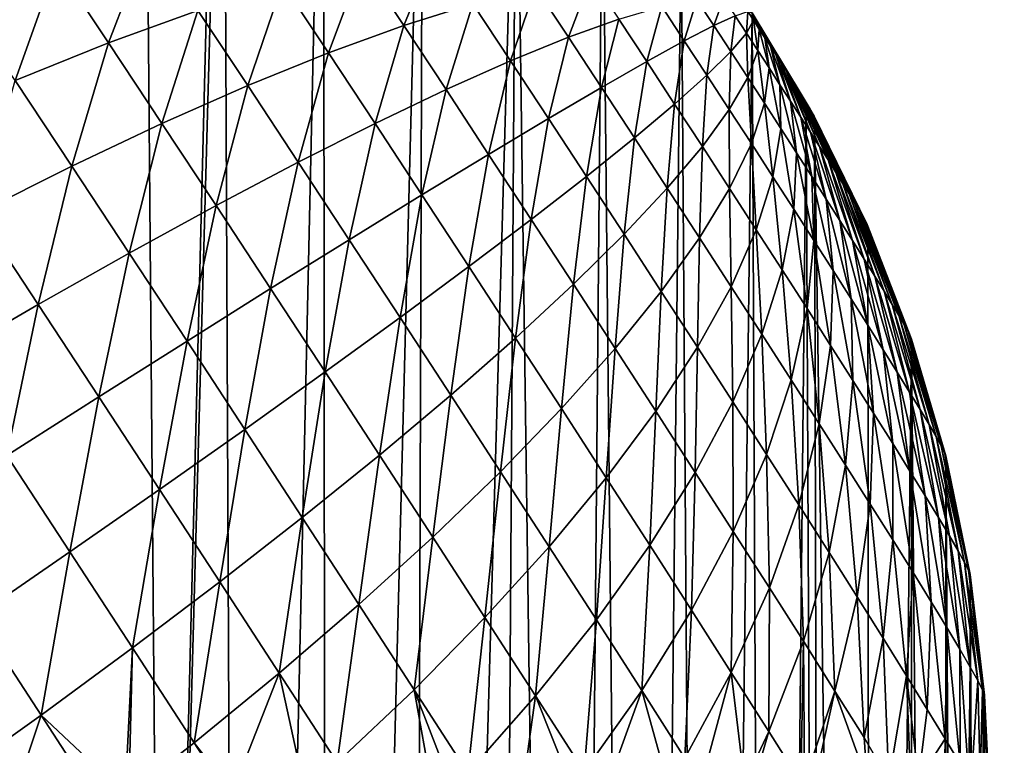
# Model space of a CAD drawing. Extents: x -65 to 65, y -42 to 13.
# Drawn here: x 12 to 13, y 10 to 10 of the extents above; entities that cross this region are included whole.
import ezdxf

# ---------------------------------------------------------------- set-up
doc = ezdxf.new("R2010")
doc.units = 0
doc.layers.add('L3', color=7, linetype='CONTINUOUS')

msp = doc.modelspace()

# ---------------------------------------------------------------- linework, layer by layer
at = {"layer": 'L3', "color": 7}
for points in [[(12.31614, 9.056734, 48.6684), (11.51554, 10.63022, 12.92546), (11.36478, 8.924646, 64.54132)], [(12.30558, 10.30323, 12.92523), (11.51554, 10.63022, 12.92546), (12.31614, 9.056734, 48.6684)], [(12.34698, 10.28293, 12.92452), (12.30558, 10.30323, 12.92523), (12.31614, 9.056734, 48.6684)], [(12.34698, 10.28293, 12.92452), (12.31614, 9.056734, 48.6684), (12.34971, 10.28134, 12.92447)], [(12.34971, 10.28134, 12.92447), (12.31614, 9.056734, 48.6684), (12.35914, 8.184657, 73.07678)], [(12.34971, 10.28134, 12.92447), (12.35914, 8.184657, 73.07678), (12.40516, 10.24908, 12.92333)], [(12.40516, 10.24908, 12.92333), (12.35914, 8.184657, 73.07678), (12.40707, 8.156995, 73.0758)], [(12.40516, 10.24908, 12.92333), (12.40707, 8.156995, 73.0758), (12.46028, 10.21046, 12.92198)], [(12.46028, 10.21046, 12.92198), (12.40707, 8.156995, 73.0758), (12.45367, 8.125584, 73.0747)], [(12.46028, 10.21046, 12.92198), (12.45367, 8.125584, 73.0747), (12.51196, 10.16735, 12.92047)], [(12.4985, 8.090507, 73.07348), (12.51196, 10.16735, 12.92047), (12.45367, 8.125584, 73.0747)], [(12.54115, 8.05192, 73.07211), (12.51196, 10.16735, 12.92047), (12.4985, 8.090507, 73.07348)], [(12.54115, 8.05192, 73.07211), (12.55983, 10.12005, 12.91883), (12.51196, 10.16735, 12.92047)], [(12.58123, 8.010027, 73.07064), (12.55983, 10.12005, 12.91883), (12.54115, 8.05192, 73.07211)], [(12.58123, 8.010027, 73.07064), (12.60355, 10.06892, 12.91599), (12.55983, 10.12005, 12.91883)], [(12.61834, 7.965097, 73.06906), (12.60355, 10.06892, 12.91599), (12.58123, 8.010027, 73.07064)], [(12.61834, 7.965097, 73.06906), (12.64281, 10.01424, 12.91514), (12.60355, 10.06892, 12.91599)], [(12.25712, 10.04115, 12.31425), (12.30858, 10.05621, 12.35495), (12.28603, 9.997682, 12.29627)], [(12.28603, 9.997682, 12.29627), (12.30858, 10.05621, 12.35495), (12.33556, 10.01564, 12.33818)], [(12.4266, 10.0421, 12.43361), (12.46746, 10.05042, 12.48645), (12.44968, 10.00725, 12.42316)], [(12.44968, 10.00725, 12.42316), (12.46746, 10.05042, 12.48645), (12.48803, 10.01937, 12.47713)], [(12.20366, 10.02281, 12.27767), (12.25712, 10.04115, 12.31425), (12.2343, 9.976737, 12.25863)], [(12.2343, 9.976737, 12.25863), (12.25712, 10.04115, 12.31425), (12.28603, 9.997682, 12.29627)], [(12.38252, 10.03048, 12.38408), (12.4266, 10.0421, 12.43361), (12.40796, 9.992081, 12.37255)], [(12.40796, 9.992081, 12.37255), (12.4266, 10.0421, 12.43361), (12.44968, 10.00725, 12.42316)], [(12.52274, 10.02834, 12.53412), (12.55357, 10.03411, 12.59368), (12.54093, 10.00079, 12.52883)], [(12.54093, 10.00079, 12.52883), (12.55357, 10.03411, 12.59368), (12.56892, 10.01084, 12.58922)], [(12.33556, 10.01564, 12.33818), (12.38252, 10.03048, 12.38408), (12.36317, 9.973965, 12.32568)], [(12.36317, 9.973965, 12.32568), (12.38252, 10.03048, 12.38408), (12.40796, 9.992081, 12.37255)], [(12.48803, 10.01937, 12.47713), (12.52274, 10.02834, 12.53412), (12.50892, 9.987723, 12.47107)], [(12.50892, 9.987723, 12.47107), (12.52274, 10.02834, 12.53412), (12.54093, 10.00079, 12.52883)], [(12.59271, 10.01782, 12.65181), (12.61211, 10.02166, 12.71615), (12.60522, 9.998797, 12.65015)], [(12.60522, 9.998797, 12.65015), (12.61211, 10.02166, 12.71615), (12.62157, 10.00728, 12.7149)], [(12.61211, 10.02166, 12.71615), (12.62699, 10.02234, 12.78181), (12.62157, 10.00728, 12.7149)], [(12.62157, 10.00728, 12.7149), (12.62699, 10.02234, 12.78181), (12.63334, 10.0127, 12.78096)], [(12.44968, 10.00725, 12.42316), (12.48803, 10.01937, 12.47713), (12.47312, 9.971742, 12.41635)], [(12.47312, 9.971742, 12.41635), (12.48803, 10.01937, 12.47713), (12.50892, 9.987723, 12.47107)], [(12.56892, 10.01084, 12.58922), (12.59271, 10.01782, 12.65181), (12.58439, 9.987323, 12.58718)], [(12.58439, 9.987323, 12.58718), (12.59271, 10.01782, 12.65181), (12.60522, 9.998797, 12.65015)], [(12.28603, 9.997682, 12.29627), (12.33556, 10.01564, 12.33818), (12.31562, 9.953025, 12.28287)], [(12.31562, 9.953025, 12.28287), (12.33556, 10.01564, 12.33818), (12.36317, 9.973965, 12.32568)], [(12.54093, 10.00079, 12.52883), (12.56892, 10.01084, 12.58922), (12.55925, 9.972932, 12.52641)], [(12.55925, 9.972932, 12.52641), (12.56892, 10.01084, 12.58922), (12.58439, 9.987323, 12.58718)], [(12.65217, 7.917455, 73.06739), (12.64281, 10.01424, 12.91514), (12.61834, 7.965097, 73.06906)], [(12.62157, 10.00728, 12.7149), (12.63334, 10.0127, 12.78096), (12.63103, 9.992836, 12.71515)], [(12.63103, 9.992836, 12.71515), (12.63334, 10.0127, 12.78096), (12.63968, 10.00301, 12.78113)], [(12.63334, 10.0127, 12.78096), (12.64043, 10.01503, 12.84786), (12.63968, 10.00301, 12.78113)], [(12.63968, 10.00301, 12.78113), (12.64043, 10.01503, 12.84786), (12.64362, 10.01017, 12.84795)], [(12.64362, 10.01017, 12.84795), (12.64043, 10.01503, 12.84786), (12.64281, 10.01424, 12.91514)], [(12.64281, 10.01424, 12.91514), (12.67595, 9.95923, 12.89496), (12.67495, 9.960941, 12.88949)], [(12.67668, 9.957922, 12.90056), (12.67595, 9.95923, 12.89496), (12.64281, 10.01424, 12.91514)], [(12.67715, 9.957017, 12.90629), (12.67668, 9.957922, 12.90056), (12.64281, 10.01424, 12.91514)], [(12.64281, 10.01424, 12.91514), (12.6722, 9.965505, 12.87918), (12.67046, 9.968322, 12.87441)], [(12.6737, 9.963038, 12.88422), (12.6722, 9.965505, 12.87918), (12.64281, 10.01424, 12.91514)], [(12.67495, 9.960941, 12.88949), (12.6737, 9.963038, 12.88422), (12.64281, 10.01424, 12.91514)], [(12.64281, 10.01424, 12.91514), (12.66632, 9.974927, 12.86581), (12.66395, 9.978665, 12.86205)], [(12.66849, 9.971469, 12.86994), (12.66632, 9.974927, 12.86581), (12.64281, 10.01424, 12.91514)], [(12.67046, 9.968322, 12.87441), (12.66849, 9.971469, 12.86994), (12.64281, 10.01424, 12.91514)], [(12.64281, 10.01424, 12.91514), (12.65872, 9.986873, 12.85573), (12.65588, 9.991282, 12.85322)], [(12.66141, 9.982658, 12.85867), (12.65872, 9.986873, 12.85573), (12.64281, 10.01424, 12.91514)], [(12.66395, 9.978665, 12.86205), (12.66141, 9.982658, 12.85867), (12.64281, 10.01424, 12.91514)], [(12.64281, 10.01424, 12.91514), (12.64989, 10.00054, 12.84961), (12.64678, 10.00533, 12.84853)], [(12.65293, 9.995849, 12.85118), (12.64989, 10.00054, 12.84961), (12.64281, 10.01424, 12.91514)], [(12.65588, 9.991282, 12.85322), (12.65293, 9.995849, 12.85118), (12.64281, 10.01424, 12.91514)], [(12.64678, 10.00533, 12.84853), (12.64362, 10.01017, 12.84795), (12.64281, 10.01424, 12.91514)], [(12.67279, 9.964093, 12.91339), (12.67733, 9.956531, 12.91207), (12.64281, 10.01424, 12.91514)], [(12.67715, 9.957017, 12.90629), (12.64281, 10.01424, 12.91514), (12.67733, 9.956531, 12.91207)], [(12.65217, 7.917455, 73.06739), (12.67279, 9.964093, 12.91339), (12.64281, 10.01424, 12.91514)], [(12.40796, 9.992081, 12.37255), (12.44968, 10.00725, 12.42316), (12.43379, 9.952956, 12.36505)], [(12.43379, 9.952956, 12.36505), (12.44968, 10.00725, 12.42316), (12.47312, 9.971742, 12.41635)], [(12.60522, 9.998797, 12.65015), (12.62157, 10.00728, 12.7149), (12.61773, 9.979704, 12.65048)], [(12.61773, 9.979704, 12.65048), (12.62157, 10.00728, 12.7149), (12.63103, 9.992836, 12.71515)], [(12.63968, 10.00301, 12.78113), (12.64362, 10.01017, 12.84795), (12.64598, 9.99337, 12.7823)], [(12.64598, 9.99337, 12.7823), (12.64362, 10.01017, 12.84795), (12.64678, 10.00533, 12.84853)], [(12.64598, 9.99337, 12.7823), (12.64678, 10.00533, 12.84853), (12.65218, 9.983838, 12.78443)], [(12.65218, 9.983838, 12.78443), (12.64678, 10.00533, 12.84853), (12.64989, 10.00054, 12.84961)], [(12.50892, 9.987723, 12.47107), (12.54093, 10.00079, 12.52883), (12.52996, 9.955728, 12.4683)], [(12.52996, 9.955728, 12.4683), (12.54093, 10.00079, 12.52883), (12.55925, 9.972932, 12.52641)], [(12.63103, 9.992836, 12.71515), (12.63968, 10.00301, 12.78113), (12.64042, 9.978455, 12.71689)], [(12.64042, 9.978455, 12.71689), (12.63968, 10.00301, 12.78113), (12.64598, 9.99337, 12.7823)], [(12.65218, 9.983838, 12.78443), (12.64989, 10.00054, 12.84961), (12.65824, 9.974483, 12.78756)], [(12.65824, 9.974483, 12.78756), (12.64989, 10.00054, 12.84961), (12.65293, 9.995849, 12.85118)], [(12.2343, 9.976737, 12.25863), (12.28603, 9.997682, 12.29627), (12.26565, 9.929414, 12.24444)], [(12.26565, 9.929414, 12.24444), (12.28603, 9.997682, 12.29627), (12.31562, 9.953025, 12.28287)], [(12.58439, 9.987323, 12.58718), (12.60522, 9.998797, 12.65015), (12.59986, 9.963713, 12.58758)], [(12.59986, 9.963713, 12.58758), (12.60522, 9.998797, 12.65015), (12.61773, 9.979704, 12.65048)], [(12.65824, 9.974483, 12.78756), (12.65293, 9.995849, 12.85118), (12.66412, 9.965376, 12.79164)], [(12.66412, 9.965376, 12.79164), (12.65293, 9.995849, 12.85118), (12.65588, 9.991282, 12.85322)], [(12.36317, 9.973965, 12.32568), (12.40796, 9.992081, 12.37255), (12.3912, 9.931496, 12.31754)], [(12.3912, 9.931496, 12.31754), (12.40796, 9.992081, 12.37255), (12.43379, 9.952956, 12.36505)], [(12.61773, 9.979704, 12.65048), (12.63103, 9.992836, 12.71515), (12.63014, 9.960691, 12.65276)], [(12.63014, 9.960691, 12.65276), (12.63103, 9.992836, 12.71515), (12.64042, 9.978455, 12.71689)], [(12.64042, 9.978455, 12.71689), (12.64598, 9.99337, 12.7823), (12.64967, 9.96424, 12.72008)], [(12.64967, 9.96424, 12.72008), (12.64598, 9.99337, 12.7823), (12.65218, 9.983838, 12.78443)], [(12.66412, 9.965376, 12.79164), (12.65588, 9.991282, 12.85322), (12.66977, 9.956592, 12.79663)], [(12.66977, 9.956592, 12.79663), (12.65588, 9.991282, 12.85322), (12.65872, 9.986873, 12.85573)], [(12.47312, 9.971742, 12.41635), (12.50892, 9.987723, 12.47107), (12.49673, 9.935834, 12.41324)], [(12.49673, 9.935834, 12.41324), (12.50892, 9.987723, 12.47107), (12.52996, 9.955728, 12.4683)], [(12.55925, 9.972932, 12.52641), (12.58439, 9.987323, 12.58718), (12.57757, 9.944974, 12.52688)], [(12.57757, 9.944974, 12.52688), (12.58439, 9.987323, 12.58718), (12.59986, 9.963713, 12.58758)], [(12.64967, 9.96424, 12.72008), (12.65218, 9.983838, 12.78443), (12.65871, 9.950289, 12.72475)], [(12.65871, 9.950289, 12.72475), (12.65218, 9.983838, 12.78443), (12.65824, 9.974483, 12.78756)], [(12.66977, 9.956592, 12.79663), (12.65872, 9.986873, 12.85573), (12.67514, 9.948188, 12.80251)], [(12.67514, 9.948188, 12.80251), (12.65872, 9.986873, 12.85573), (12.66141, 9.982658, 12.85867)], [(12.59986, 9.963713, 12.58758), (12.61773, 9.979704, 12.65048), (12.61522, 9.940198, 12.59041)], [(12.61522, 9.940198, 12.59041), (12.61773, 9.979704, 12.65048), (12.63014, 9.960691, 12.65276)], [(12.63014, 9.960691, 12.65276), (12.64042, 9.978455, 12.71689), (12.64237, 9.941889, 12.65701)], [(12.64237, 9.941889, 12.65701), (12.64042, 9.978455, 12.71689), (12.64967, 9.96424, 12.72008)], [(12.67514, 9.948188, 12.80251), (12.66141, 9.982658, 12.85867), (12.68021, 9.940236, 12.80922)], [(12.68021, 9.940236, 12.80922), (12.66141, 9.982658, 12.85867), (12.66395, 9.978665, 12.86205)], [(12.68021, 9.940236, 12.80922), (12.66395, 9.978665, 12.86205), (12.68492, 9.932784, 12.81672)], [(12.68492, 9.932784, 12.81672), (12.66395, 9.978665, 12.86205), (12.66632, 9.974927, 12.86581)], [(12.21361, 9.903298, 12.21065), (12.2343, 9.976737, 12.25863), (12.26565, 9.929414, 12.24444)], [(12.31562, 9.953025, 12.28287), (12.36317, 9.973965, 12.32568), (12.34565, 9.907519, 12.27415)], [(12.34565, 9.907519, 12.27415), (12.36317, 9.973965, 12.32568), (12.3912, 9.931496, 12.31754)], [(12.52996, 9.955728, 12.4683), (12.55925, 9.972932, 12.52641), (12.551, 9.92362, 12.46883)], [(12.551, 9.92362, 12.46883), (12.55925, 9.972932, 12.52641), (12.57757, 9.944974, 12.52688)], [(12.65871, 9.950289, 12.72475), (12.65824, 9.974483, 12.78756), (12.66747, 9.936715, 12.73082)], [(12.66747, 9.936715, 12.73082), (12.65824, 9.974483, 12.78756), (12.66412, 9.965376, 12.79164)], [(12.68492, 9.932784, 12.81672), (12.66632, 9.974927, 12.86581), (12.68925, 9.925898, 12.82495)], [(12.68925, 9.925898, 12.82495), (12.66632, 9.974927, 12.86581), (12.66849, 9.971469, 12.86994)], [(12.43379, 9.952956, 12.36505), (12.47312, 9.971742, 12.41635), (12.4598, 9.913391, 12.36162)], [(12.4598, 9.913391, 12.36162), (12.47312, 9.971742, 12.41635), (12.49673, 9.935834, 12.41324)], [(12.68925, 9.925898, 12.82495), (12.66849, 9.971469, 12.86994), (12.69317, 9.919619, 12.83387)], [(12.69317, 9.919619, 12.83387), (12.66849, 9.971469, 12.86994), (12.67046, 9.968322, 12.87441)], [(12.69317, 9.919619, 12.83387), (12.67046, 9.968322, 12.87441), (12.69663, 9.914003, 12.84338)], [(12.69663, 9.914003, 12.84338), (12.67046, 9.968322, 12.87441), (12.6722, 9.965505, 12.87918)], [(12.57757, 9.944974, 12.52688), (12.59986, 9.963713, 12.58758), (12.59576, 9.917126, 12.53023)], [(12.59576, 9.917126, 12.53023), (12.59986, 9.963713, 12.58758), (12.61522, 9.940198, 12.59041)], [(12.64237, 9.941889, 12.65701), (12.64967, 9.96424, 12.72008), (12.65433, 9.923447, 12.66316)], [(12.65433, 9.923447, 12.66316), (12.64967, 9.96424, 12.72008), (12.65871, 9.950289, 12.72475)], [(12.68243, 7.867469, 73.06564), (12.67279, 9.964093, 12.91339), (12.65217, 7.917455, 73.06739)], [(12.66747, 9.936715, 12.73082), (12.66412, 9.965376, 12.79164), (12.6759, 9.923615, 12.73826)], [(12.6759, 9.923615, 12.73826), (12.66412, 9.965376, 12.79164), (12.66977, 9.956592, 12.79663)], [(12.69663, 9.914003, 12.84338), (12.6722, 9.965505, 12.87918), (12.69963, 9.90909, 12.85342)], [(12.69963, 9.90909, 12.85342), (12.6722, 9.965505, 12.87918), (12.6737, 9.963038, 12.88422)], [(12.68243, 7.867469, 73.06564), (12.67733, 9.956531, 12.91207), (12.67279, 9.964093, 12.91339)], [(12.69963, 9.90909, 12.85342), (12.6737, 9.963038, 12.88422), (12.70213, 9.904912, 12.86393)], [(12.70213, 9.904912, 12.86393), (12.6737, 9.963038, 12.88422), (12.67495, 9.960941, 12.88949)], [(12.49673, 9.935834, 12.41324), (12.52996, 9.955728, 12.4683), (12.52035, 9.8998, 12.41384)], [(12.52035, 9.8998, 12.41384), (12.52996, 9.955728, 12.4683), (12.551, 9.92362, 12.46883)], [(12.61522, 9.940198, 12.59041), (12.63014, 9.960691, 12.65276), (12.63035, 9.916947, 12.59566)], [(12.63035, 9.916947, 12.59566), (12.63014, 9.960691, 12.65276), (12.64237, 9.941889, 12.65701)], [(12.6759, 9.923615, 12.73826), (12.66977, 9.956592, 12.79663), (12.68391, 9.911085, 12.74703)], [(12.68391, 9.911085, 12.74703), (12.66977, 9.956592, 12.79663), (12.67514, 9.948188, 12.80251)], [(12.70213, 9.904912, 12.86393), (12.67495, 9.960941, 12.88949), (12.70412, 9.901507, 12.8748)], [(12.70412, 9.901507, 12.8748), (12.67495, 9.960941, 12.88949), (12.67595, 9.95923, 12.89496)], [(12.70412, 9.901507, 12.8748), (12.67595, 9.95923, 12.89496), (12.70558, 9.898896, 12.88598)], [(12.70558, 9.898896, 12.88598), (12.67595, 9.95923, 12.89496), (12.67668, 9.957922, 12.90056)], [(12.70558, 9.898896, 12.88598), (12.67668, 9.957922, 12.90056), (12.7065, 9.897094, 12.89739)], [(12.7065, 9.897094, 12.89739), (12.67668, 9.957922, 12.90056), (12.67715, 9.957017, 12.90629)], [(12.7065, 9.897094, 12.89739), (12.67715, 9.957017, 12.90629), (12.70687, 9.896126, 12.90892)], [(12.70687, 9.896126, 12.90892), (12.67715, 9.957017, 12.90629), (12.67733, 9.956531, 12.91207)], [(12.70687, 9.896126, 12.90892), (12.67733, 9.956531, 12.91207), (12.70688, 9.896037, 12.91102)], [(12.70889, 7.81555, 73.06382), (12.70688, 9.896037, 12.91102), (12.67733, 9.956531, 12.91207)], [(12.70889, 7.81555, 73.06382), (12.67733, 9.956531, 12.91207), (12.68243, 7.867469, 73.06564)], [(12.26565, 9.929414, 12.24444), (12.31562, 9.953025, 12.28287), (12.29747, 9.881192, 12.23519)], [(12.29747, 9.881192, 12.23519), (12.31562, 9.953025, 12.28287), (12.34565, 9.907519, 12.27415)], [(12.3912, 9.931496, 12.31754), (12.43379, 9.952956, 12.36505), (12.41944, 9.888555, 12.31382)], [(12.41944, 9.888555, 12.31382), (12.43379, 9.952956, 12.36505), (12.4598, 9.913391, 12.36162)], [(12.65433, 9.923447, 12.66316), (12.65871, 9.950289, 12.72475), (12.66592, 9.905494, 12.6712)], [(12.66592, 9.905494, 12.6712), (12.65871, 9.950289, 12.72475), (12.66747, 9.936715, 12.73082)], [(12.551, 9.92362, 12.46883), (12.57757, 9.944974, 12.52688), (12.57189, 9.891629, 12.47269)], [(12.57189, 9.891629, 12.47269), (12.57757, 9.944974, 12.52688), (12.59576, 9.917126, 12.53023)], [(12.68391, 9.911085, 12.74703), (12.67514, 9.948188, 12.80251), (12.69146, 9.899222, 12.75704)], [(12.69146, 9.899222, 12.75704), (12.67514, 9.948188, 12.80251), (12.68021, 9.940236, 12.80922)], [(12.59576, 9.917126, 12.53023), (12.61522, 9.940198, 12.59041), (12.61367, 9.889591, 12.53645)], [(12.61367, 9.889591, 12.53645), (12.61522, 9.940198, 12.59041), (12.63035, 9.916947, 12.59566)], [(12.63035, 9.916947, 12.59566), (12.64237, 9.941889, 12.65701), (12.64513, 9.894141, 12.60326)], [(12.64513, 9.894141, 12.60326), (12.64237, 9.941889, 12.65701), (12.65433, 9.923447, 12.66316)], [(12.69146, 9.899222, 12.75704), (12.68021, 9.940236, 12.80922), (12.69849, 9.888114, 12.76822)], [(12.69849, 9.888114, 12.76822), (12.68021, 9.940236, 12.80922), (12.68492, 9.932784, 12.81672)], [(12.4598, 9.913391, 12.36162), (12.49673, 9.935834, 12.41324), (12.48582, 9.873684, 12.36229)], [(12.48582, 9.873684, 12.36229), (12.49673, 9.935834, 12.41324), (12.52035, 9.8998, 12.41384)], [(12.66592, 9.905494, 12.6712), (12.66747, 9.936715, 12.73082), (12.67705, 9.888171, 12.68105)], [(12.67705, 9.888171, 12.68105), (12.66747, 9.936715, 12.73082), (12.6759, 9.923615, 12.73826)], [(12.21361, 9.903298, 12.21065), (12.26565, 9.929414, 12.24444), (12.24701, 9.852701, 12.20095)], [(12.24701, 9.852701, 12.20095), (12.26565, 9.929414, 12.24444), (12.29747, 9.881192, 12.23519)], [(12.34565, 9.907519, 12.27415), (12.3912, 9.931496, 12.31754), (12.37591, 9.861504, 12.27017)], [(12.37591, 9.861504, 12.27017), (12.3912, 9.931496, 12.31754), (12.41944, 9.888555, 12.31382)], [(12.69849, 9.888114, 12.76822), (12.68492, 9.932784, 12.81672), (12.70495, 9.877844, 12.7805)], [(12.70495, 9.877844, 12.7805), (12.68492, 9.932784, 12.81672), (12.68925, 9.925898, 12.82495)], [(12.52035, 9.8998, 12.41384), (12.551, 9.92362, 12.46883), (12.54379, 9.863901, 12.41816)], [(12.54379, 9.863901, 12.41816), (12.551, 9.92362, 12.46883), (12.57189, 9.891629, 12.47269)], [(12.64513, 9.894141, 12.60326), (12.65433, 9.923447, 12.66316), (12.65946, 9.871939, 12.6132)], [(12.65946, 9.871939, 12.6132), (12.65433, 9.923447, 12.66316), (12.66592, 9.905494, 12.6712)], [(12.67705, 9.888171, 12.68105), (12.6759, 9.923615, 12.73826), (12.68765, 9.871609, 12.69262)], [(12.68765, 9.871609, 12.69262), (12.6759, 9.923615, 12.73826), (12.68391, 9.911085, 12.74703)], [(12.70495, 9.877844, 12.7805), (12.68925, 9.925898, 12.82495), (12.71079, 9.868484, 12.79379)], [(12.71079, 9.868484, 12.79379), (12.68925, 9.925898, 12.82495), (12.69317, 9.919619, 12.83387)], [(12.71079, 9.868484, 12.79379), (12.69317, 9.919619, 12.83387), (12.71596, 9.860109, 12.80797)], [(12.71596, 9.860109, 12.80797), (12.69317, 9.919619, 12.83387), (12.69663, 9.914003, 12.84338)], [(12.41944, 9.888555, 12.31382), (12.4598, 9.913391, 12.36162), (12.44768, 9.845461, 12.31454)], [(12.44768, 9.845461, 12.31454), (12.4598, 9.913391, 12.36162), (12.48582, 9.873684, 12.36229)], [(12.57189, 9.891629, 12.47269), (12.59576, 9.917126, 12.53023), (12.59246, 9.860009, 12.47982)], [(12.59246, 9.860009, 12.47982), (12.59576, 9.917126, 12.53023), (12.61367, 9.889591, 12.53645)], [(12.61367, 9.889591, 12.53645), (12.63035, 9.916947, 12.59566), (12.63118, 9.862577, 12.54547)], [(12.63118, 9.862577, 12.54547), (12.63035, 9.916947, 12.59566), (12.64513, 9.894141, 12.60326)], [(12.71596, 9.860109, 12.80797), (12.69663, 9.914003, 12.84338), (12.72042, 9.852782, 12.82295)], [(12.72042, 9.852782, 12.82295), (12.69663, 9.914003, 12.84338), (12.69963, 9.90909, 12.85342)], [(12.29747, 9.881192, 12.23519), (12.34565, 9.907519, 12.27415), (12.32954, 9.832432, 12.23097)], [(12.32954, 9.832432, 12.23097), (12.34565, 9.907519, 12.27415), (12.37591, 9.861504, 12.27017)], [(12.68765, 9.871609, 12.69262), (12.68391, 9.911085, 12.74703), (12.69764, 9.85592, 12.70587)], [(12.69764, 9.85592, 12.70587), (12.68391, 9.911085, 12.74703), (12.69146, 9.899222, 12.75704)], [(12.72042, 9.852782, 12.82295), (12.69963, 9.90909, 12.85342), (12.72415, 9.846556, 12.8386)], [(12.72415, 9.846556, 12.8386), (12.69963, 9.90909, 12.85342), (12.70213, 9.904912, 12.86393)], [(12.19461, 9.822248, 12.17165), (12.21361, 9.903298, 12.21065), (12.24701, 9.852701, 12.20095)], [(12.65946, 9.871939, 12.6132), (12.66592, 9.905494, 12.6712), (12.67323, 9.850519, 12.62537)], [(12.67323, 9.850519, 12.62537), (12.66592, 9.905494, 12.6712), (12.67705, 9.888171, 12.68105)], [(12.72415, 9.846556, 12.8386), (12.70213, 9.904912, 12.86393), (12.72712, 9.841476, 12.85483)], [(12.72712, 9.841476, 12.85483), (12.70213, 9.904912, 12.86393), (12.70412, 9.901507, 12.8748)], [(12.72712, 9.841476, 12.85483), (12.70412, 9.901507, 12.8748), (12.72929, 9.837579, 12.87151)], [(12.72929, 9.837579, 12.87151), (12.70412, 9.901507, 12.8748), (12.70558, 9.898896, 12.88598)], [(12.48582, 9.873684, 12.36229), (12.52035, 9.8998, 12.41384), (12.51165, 9.834135, 12.36704)], [(12.51165, 9.834135, 12.36704), (12.52035, 9.8998, 12.41384), (12.54379, 9.863901, 12.41816)], [(12.69764, 9.85592, 12.70587), (12.69146, 9.899222, 12.75704), (12.70693, 9.841232, 12.72066)], [(12.70693, 9.841232, 12.72066), (12.69146, 9.899222, 12.75704), (12.69849, 9.888114, 12.76822)], [(12.72929, 9.837579, 12.87151), (12.70558, 9.898896, 12.88598), (12.73067, 9.834898, 12.8885)], [(12.73067, 9.834898, 12.8885), (12.70558, 9.898896, 12.88598), (12.7065, 9.897094, 12.89739)], [(12.73067, 9.834898, 12.8885), (12.7065, 9.897094, 12.89739), (12.73123, 9.833449, 12.9057)], [(12.73123, 9.833449, 12.9057), (12.7065, 9.897094, 12.89739), (12.70687, 9.896126, 12.90892)], [(12.73123, 9.833449, 12.9057), (12.70687, 9.896126, 12.90892), (12.73124, 9.833318, 12.90884)], [(12.73124, 9.833318, 12.90884), (12.70687, 9.896126, 12.90892), (12.70688, 9.896037, 12.91102)], [(12.73124, 9.833318, 12.90884), (12.70688, 9.896037, 12.91102), (12.70889, 7.81555, 73.06382)], [(12.54379, 9.863901, 12.41816), (12.57189, 9.891629, 12.47269), (12.56687, 9.828413, 12.42617)], [(12.56687, 9.828413, 12.42617), (12.57189, 9.891629, 12.47269), (12.59246, 9.860009, 12.47982)], [(12.63118, 9.862577, 12.54547), (12.64513, 9.894141, 12.60326), (12.64815, 9.836287, 12.55723)], [(12.64815, 9.836287, 12.55723), (12.64513, 9.894141, 12.60326), (12.65946, 9.871939, 12.6132)], [(12.37591, 9.861504, 12.27017), (12.41944, 9.888555, 12.31382), (12.40617, 9.815328, 12.27094)], [(12.40617, 9.815328, 12.27094), (12.41944, 9.888555, 12.31382), (12.44768, 9.845461, 12.31454)], [(12.59246, 9.860009, 12.47982), (12.61367, 9.889591, 12.53645), (12.61257, 9.828986, 12.49017)], [(12.61257, 9.828986, 12.49017), (12.61367, 9.889591, 12.53645), (12.63118, 9.862577, 12.54547)], [(12.67323, 9.850519, 12.62537), (12.67705, 9.888171, 12.68105), (12.68634, 9.830029, 12.63971)], [(12.68634, 9.830029, 12.63971), (12.67705, 9.888171, 12.68105), (12.68765, 9.871609, 12.69262)], [(12.70693, 9.841232, 12.72066), (12.69849, 9.888114, 12.76822), (12.71547, 9.827647, 12.7369)], [(12.71547, 9.827647, 12.7369), (12.69849, 9.888114, 12.76822), (12.70495, 9.877844, 12.7805)], [(12.24701, 9.852701, 12.20095), (12.29747, 9.881192, 12.23519), (12.28065, 9.80154, 12.19651)], [(12.28065, 9.80154, 12.19651), (12.29747, 9.881192, 12.23519), (12.32954, 9.832432, 12.23097)], [(12.71547, 9.827647, 12.7369), (12.70495, 9.877844, 12.7805), (12.72319, 9.815274, 12.75446)], [(12.72319, 9.815274, 12.75446), (12.70495, 9.877844, 12.7805), (12.71079, 9.868484, 12.79379)], [(12.44768, 9.845461, 12.31454), (12.48582, 9.873684, 12.36229), (12.47571, 9.802532, 12.31971)], [(12.47571, 9.802532, 12.31971), (12.48582, 9.873684, 12.36229), (12.51165, 9.834135, 12.36704)], [(12.64815, 9.836287, 12.55723), (12.65946, 9.871939, 12.6132), (12.66446, 9.810918, 12.57164)], [(12.66446, 9.810918, 12.57164), (12.65946, 9.871939, 12.6132), (12.67323, 9.850519, 12.62537)], [(12.68634, 9.830029, 12.63971), (12.68765, 9.871609, 12.69262), (12.69869, 9.810632, 12.65607)], [(12.69869, 9.810632, 12.65607), (12.68765, 9.871609, 12.69262), (12.69764, 9.85592, 12.70587)], [(12.72319, 9.815274, 12.75446), (12.71079, 9.868484, 12.79379), (12.73002, 9.804201, 12.77321)], [(12.73002, 9.804201, 12.77321), (12.71079, 9.868484, 12.79379), (12.71596, 9.860109, 12.80797)], [(12.51165, 9.834135, 12.36704), (12.54379, 9.863901, 12.41816), (12.53709, 9.795031, 12.37586)], [(12.53709, 9.795031, 12.37586), (12.54379, 9.863901, 12.41816), (12.56687, 9.828413, 12.42617)], [(12.32954, 9.832432, 12.23097), (12.37591, 9.861504, 12.27017), (12.36161, 9.783496, 12.23178)], [(12.36161, 9.783496, 12.23178), (12.37591, 9.861504, 12.27017), (12.40617, 9.815328, 12.27094)], [(12.56687, 9.828413, 12.42617), (12.59246, 9.860009, 12.47982), (12.58944, 9.793596, 12.43779)], [(12.58944, 9.793596, 12.43779), (12.59246, 9.860009, 12.47982), (12.61257, 9.828986, 12.49017)], [(12.61257, 9.828986, 12.49017), (12.63118, 9.862577, 12.54547), (12.63206, 9.798788, 12.50369)], [(12.63206, 9.798788, 12.50369), (12.63118, 9.862577, 12.54547), (12.64815, 9.836287, 12.55723)], [(12.73002, 9.804201, 12.77321), (12.71596, 9.860109, 12.80797), (12.73593, 9.794512, 12.79302)], [(12.73593, 9.794512, 12.79302), (12.71596, 9.860109, 12.80797), (12.72042, 9.852782, 12.82295)], [(12.19461, 9.822248, 12.17165), (12.24701, 9.852701, 12.20095), (12.22959, 9.769047, 12.16704)], [(12.22959, 9.769047, 12.16704), (12.24701, 9.852701, 12.20095), (12.28065, 9.80154, 12.19651)], [(12.69869, 9.810632, 12.65607), (12.69764, 9.85592, 12.70587), (12.71018, 9.792469, 12.67436)], [(12.71018, 9.792469, 12.67436), (12.69764, 9.85592, 12.70587), (12.70693, 9.841232, 12.72066)], [(12.73593, 9.794512, 12.79302), (12.72042, 9.852782, 12.82295), (12.74086, 9.786279, 12.81372)], [(12.74086, 9.786279, 12.81372), (12.72042, 9.852782, 12.82295), (12.72415, 9.846556, 12.8386)], [(12.66446, 9.810918, 12.57164), (12.67323, 9.850519, 12.62537), (12.67998, 9.786653, 12.58862)], [(12.67998, 9.786653, 12.58862), (12.67323, 9.850519, 12.62537), (12.68634, 9.830029, 12.63971)], [(12.74086, 9.786279, 12.81372), (12.72415, 9.846556, 12.8386), (12.74478, 9.779559, 12.83518)], [(12.74478, 9.779559, 12.83518), (12.72415, 9.846556, 12.8386), (12.72712, 9.841476, 12.85483)], [(12.40617, 9.815328, 12.27094), (12.44768, 9.845461, 12.31454), (12.43621, 9.769328, 12.27648)], [(12.43621, 9.769328, 12.27648), (12.44768, 9.845461, 12.31454), (12.47571, 9.802532, 12.31971)], [(12.71018, 9.792469, 12.67436), (12.70693, 9.841232, 12.72066), (12.72074, 9.77567, 12.69445)], [(12.72074, 9.77567, 12.69445), (12.70693, 9.841232, 12.72066), (12.71547, 9.827647, 12.7369)], [(12.74478, 9.779559, 12.83518), (12.72712, 9.841476, 12.85483), (12.74766, 9.774406, 12.85724)], [(12.74766, 9.774406, 12.85724), (12.72712, 9.841476, 12.85483), (12.72929, 9.837579, 12.87151)], [(12.63206, 9.798788, 12.50369), (12.64815, 9.836287, 12.55723), (12.65079, 9.769651, 12.52024)], [(12.65079, 9.769651, 12.52024), (12.64815, 9.836287, 12.55723), (12.66446, 9.810918, 12.57164)], [(12.74766, 9.774406, 12.85724), (12.72929, 9.837579, 12.87151), (12.74947, 9.770864, 12.87971)], [(12.74947, 9.770864, 12.87971), (12.72929, 9.837579, 12.87151), (12.73067, 9.834898, 12.8885)], [(12.28065, 9.80154, 12.19651), (12.32954, 9.832432, 12.23097), (12.3143, 9.750192, 12.19738)], [(12.3143, 9.750192, 12.19738), (12.32954, 9.832432, 12.23097), (12.36161, 9.783496, 12.23178)], [(12.47571, 9.802532, 12.31971), (12.51165, 9.834135, 12.36704), (12.50332, 9.760093, 12.32927)], [(12.50332, 9.760093, 12.32927), (12.51165, 9.834135, 12.36704), (12.53709, 9.795031, 12.37586)], [(12.70889, 7.81555, 73.06382), (12.73139, 7.762135, 73.06194), (12.73124, 9.833318, 12.90884)], [(12.74947, 9.770864, 12.87971), (12.73067, 9.834898, 12.8885), (12.75021, 9.768949, 12.90244)], [(12.75021, 9.768949, 12.90244), (12.73067, 9.834898, 12.8885), (12.73123, 9.833449, 12.9057)], [(12.75021, 9.768949, 12.90244), (12.73123, 9.833449, 12.9057), (12.75023, 9.768776, 12.90659)], [(12.75023, 9.768776, 12.90659), (12.73123, 9.833449, 12.9057), (12.73124, 9.833318, 12.90884)], [(12.73124, 9.833318, 12.90884), (12.73139, 7.762135, 73.06194), (12.74983, 7.707668, 73.06003)], [(12.73124, 9.833318, 12.90884), (12.74983, 7.707668, 73.06003), (12.75023, 9.768776, 12.90659)], [(12.53709, 9.795031, 12.37586), (12.56687, 9.828413, 12.42617), (12.56195, 9.756667, 12.38868)], [(12.56195, 9.756667, 12.38868), (12.56687, 9.828413, 12.42617), (12.58944, 9.793596, 12.43779)], [(12.58944, 9.793596, 12.43779), (12.61257, 9.828986, 12.49017), (12.61132, 9.759709, 12.45296)], [(12.61132, 9.759709, 12.45296), (12.61257, 9.828986, 12.49017), (12.63206, 9.798788, 12.50369)], [(12.67998, 9.786653, 12.58862), (12.68634, 9.830029, 12.63971), (12.6946, 9.763683, 12.608)], [(12.6946, 9.763683, 12.608), (12.68634, 9.830029, 12.63971), (12.69869, 9.810632, 12.65607)], [(12.72074, 9.77567, 12.69445), (12.71547, 9.827647, 12.7369), (12.73028, 9.76037, 12.71616)], [(12.73028, 9.76037, 12.71616), (12.71547, 9.827647, 12.7369), (12.72319, 9.815274, 12.75446)], [(12.36161, 9.783496, 12.23178), (12.40617, 9.815328, 12.27094), (12.39344, 9.734751, 12.23765)], [(12.39344, 9.734751, 12.23765), (12.40617, 9.815328, 12.27094), (12.43621, 9.769328, 12.27648)], [(12.73028, 9.76037, 12.71616), (12.72319, 9.815274, 12.75446), (12.73874, 9.746676, 12.73935)], [(12.73874, 9.746676, 12.73935), (12.72319, 9.815274, 12.75446), (12.73002, 9.804201, 12.77321)], [(12.65079, 9.769651, 12.52024), (12.66446, 9.810918, 12.57164), (12.66862, 9.741786, 12.53973)], [(12.66862, 9.741786, 12.53973), (12.66446, 9.810918, 12.57164), (12.67998, 9.786653, 12.58862)], [(12.6946, 9.763683, 12.608), (12.69869, 9.810632, 12.65607), (12.70822, 9.742171, 12.62966)], [(12.70822, 9.742171, 12.62966), (12.69869, 9.810632, 12.65607), (12.71018, 9.792469, 12.67436)], [(12.73874, 9.746676, 12.73935), (12.73002, 9.804201, 12.77321), (12.74604, 9.734692, 12.76385)], [(12.74604, 9.734692, 12.76385), (12.73002, 9.804201, 12.77321), (12.73593, 9.794512, 12.79302)], [(12.22959, 9.769047, 12.16704), (12.28065, 9.80154, 12.19651), (12.26458, 9.715651, 12.16794)], [(12.26458, 9.715651, 12.16794), (12.28065, 9.80154, 12.19651), (12.3143, 9.750192, 12.19738)], [(12.43621, 9.769328, 12.27648), (12.47571, 9.802532, 12.31971), (12.4658, 9.723848, 12.28673)], [(12.4658, 9.723848, 12.28673), (12.47571, 9.802532, 12.31971), (12.50332, 9.760093, 12.32927)], [(12.61132, 9.759709, 12.45296), (12.63206, 9.798788, 12.50369), (12.63234, 9.727011, 12.47153)], [(12.63234, 9.727011, 12.47153), (12.63206, 9.798788, 12.50369), (12.65079, 9.769651, 12.52024)], [(12.50332, 9.760093, 12.32927), (12.53709, 9.795031, 12.37586), (12.5303, 9.718453, 12.34319)], [(12.5303, 9.718453, 12.34319), (12.53709, 9.795031, 12.37586), (12.56195, 9.756667, 12.38868)], [(12.56195, 9.756667, 12.38868), (12.58944, 9.793596, 12.43779), (12.58606, 9.719331, 12.40538)], [(12.58606, 9.719331, 12.40538), (12.58944, 9.793596, 12.43779), (12.61132, 9.759709, 12.45296)], [(12.70822, 9.742171, 12.62966), (12.71018, 9.792469, 12.67436), (12.72072, 9.722278, 12.65344)], [(12.72072, 9.722278, 12.65344), (12.71018, 9.792469, 12.67436), (12.72074, 9.77567, 12.69445)], [(12.74604, 9.734692, 12.76385), (12.73593, 9.794512, 12.79302), (12.75214, 9.724507, 12.78946)], [(12.75214, 9.724507, 12.78946), (12.73593, 9.794512, 12.79302), (12.74086, 9.786279, 12.81372)], [(12.66862, 9.741786, 12.53973), (12.67998, 9.786653, 12.58862), (12.68542, 9.715401, 12.562)], [(12.68542, 9.715401, 12.562), (12.67998, 9.786653, 12.58862), (12.6946, 9.763683, 12.608)], [(12.3143, 9.750192, 12.19738), (12.36161, 9.783496, 12.23178), (12.3477, 9.699048, 12.20353)], [(12.3477, 9.699048, 12.20353), (12.36161, 9.783496, 12.23178), (12.39344, 9.734751, 12.23765)], [(12.75214, 9.724507, 12.78946), (12.74086, 9.786279, 12.81372), (12.75699, 9.716199, 12.816)], [(12.75699, 9.716199, 12.816), (12.74086, 9.786279, 12.81372), (12.74478, 9.779559, 12.83518)], [(12.72072, 9.722278, 12.65344), (12.72074, 9.77567, 12.69445), (12.73202, 9.704156, 12.67916)], [(12.73202, 9.704156, 12.67916), (12.72074, 9.77567, 12.69445), (12.73028, 9.76037, 12.71616)], [(12.75699, 9.716199, 12.816), (12.74478, 9.779559, 12.83518), (12.76055, 9.709829, 12.84327)], [(12.76055, 9.709829, 12.84327), (12.74478, 9.779559, 12.83518), (12.74766, 9.774406, 12.85724)], [(12.76055, 9.709829, 12.84327), (12.74766, 9.774406, 12.85724), (12.76279, 9.705443, 12.87106)], [(12.76279, 9.705443, 12.87106), (12.74766, 9.774406, 12.85724), (12.74947, 9.770864, 12.87971)], [(12.76279, 9.705443, 12.87106), (12.74947, 9.770864, 12.87971), (12.76371, 9.703077, 12.89917)], [(12.76371, 9.703077, 12.89917), (12.74947, 9.770864, 12.87971), (12.75021, 9.768949, 12.90244)], [(12.21281, 9.680124, 12.14368), (12.22959, 9.769047, 12.16704), (12.26458, 9.715651, 12.16794)], [(12.39344, 9.734751, 12.23765), (12.43621, 9.769328, 12.27648), (12.42479, 9.686556, 12.24853)], [(12.42479, 9.686556, 12.24853), (12.43621, 9.769328, 12.27648), (12.4658, 9.723848, 12.28673)], [(12.63234, 9.727011, 12.47153), (12.65079, 9.769651, 12.52024), (12.65235, 9.695738, 12.4934)], [(12.65235, 9.695738, 12.4934), (12.65079, 9.769651, 12.52024), (12.66862, 9.741786, 12.53973)], [(12.75023, 9.768776, 12.90659), (12.74983, 7.707668, 73.06003), (12.76417, 7.652599, 73.05811)], [(12.76371, 9.703077, 12.89917), (12.75021, 9.768949, 12.90244), (12.76373, 9.702867, 12.90429)], [(12.76373, 9.702867, 12.90429), (12.75021, 9.768949, 12.90244), (12.75023, 9.768776, 12.90659)], [(12.75023, 9.768776, 12.90659), (12.76417, 7.652599, 73.05811), (12.76373, 9.702867, 12.90429)], [(12.4658, 9.723848, 12.28673), (12.50332, 9.760093, 12.32927), (12.49471, 9.679233, 12.30162)], [(12.49471, 9.679233, 12.30162), (12.50332, 9.760093, 12.32927), (12.5303, 9.718453, 12.34319)], [(12.58606, 9.719331, 12.40538), (12.61132, 9.759709, 12.45296), (12.60922, 9.683296, 12.42586)], [(12.60922, 9.683296, 12.42586), (12.61132, 9.759709, 12.45296), (12.63234, 9.727011, 12.47153)], [(12.68542, 9.715401, 12.562), (12.6946, 9.763683, 12.608), (12.70106, 9.690692, 12.58688)], [(12.70106, 9.690692, 12.58688), (12.6946, 9.763683, 12.608), (12.70822, 9.742171, 12.62966)], [(12.73202, 9.704156, 12.67916), (12.73028, 9.76037, 12.71616), (12.74204, 9.687939, 12.70663)], [(12.74204, 9.687939, 12.70663), (12.73028, 9.76037, 12.71616), (12.73874, 9.746676, 12.73935)], [(12.5303, 9.718453, 12.34319), (12.56195, 9.756667, 12.38868), (12.55646, 9.67793, 12.36132)], [(12.55646, 9.67793, 12.36132), (12.56195, 9.756667, 12.38868), (12.58606, 9.719331, 12.40538)], [(12.26458, 9.715651, 12.16794), (12.3143, 9.750192, 12.19738), (12.29931, 9.662468, 12.17433)], [(12.29931, 9.662468, 12.17433), (12.3143, 9.750192, 12.19738), (12.3477, 9.699048, 12.20353)], [(12.74204, 9.687939, 12.70663), (12.73874, 9.746676, 12.73935), (12.75069, 9.673745, 12.73564)], [(12.75069, 9.673745, 12.73564), (12.73874, 9.746676, 12.73935), (12.74604, 9.734692, 12.76385)], [(12.65235, 9.695738, 12.4934), (12.66862, 9.741786, 12.53973), (12.6712, 9.666128, 12.51839)], [(12.6712, 9.666128, 12.51839), (12.66862, 9.741786, 12.53973), (12.68542, 9.715401, 12.562)], [(12.70106, 9.690692, 12.58688), (12.70822, 9.742171, 12.62966), (12.71542, 9.667844, 12.6142)], [(12.71542, 9.667844, 12.6142), (12.70822, 9.742171, 12.62966), (12.72072, 9.722278, 12.65344)], [(12.3477, 9.699048, 12.20353), (12.39344, 9.734751, 12.23765), (12.3806, 9.648478, 12.21494)], [(12.3806, 9.648478, 12.21494), (12.39344, 9.734751, 12.23765), (12.42479, 9.686556, 12.24853)], [(12.75069, 9.673745, 12.73564), (12.74604, 9.734692, 12.76385), (12.75791, 9.661683, 12.76597)], [(12.75791, 9.661683, 12.76597), (12.74604, 9.734692, 12.76385), (12.75214, 9.724507, 12.78946)], [(12.60922, 9.683296, 12.42586), (12.63234, 9.727011, 12.47153), (12.63127, 9.648842, 12.44995)], [(12.63127, 9.648842, 12.44995), (12.63234, 9.727011, 12.47153), (12.65235, 9.695738, 12.4934)], [(12.42479, 9.686556, 12.24853), (12.4658, 9.723848, 12.28673), (12.45544, 9.639273, 12.26432)], [(12.45544, 9.639273, 12.26432), (12.4658, 9.723848, 12.28673), (12.49471, 9.679233, 12.30162)], [(12.71542, 9.667844, 12.6142), (12.72072, 9.722278, 12.65344), (12.7284, 9.647031, 12.64374)], [(12.7284, 9.647031, 12.64374), (12.72072, 9.722278, 12.65344), (12.73202, 9.704156, 12.67916)], [(12.75791, 9.661683, 12.76597), (12.75214, 9.724507, 12.78946), (12.76365, 9.651845, 12.7974)], [(12.76365, 9.651845, 12.7974), (12.75214, 9.724507, 12.78946), (12.75699, 9.716199, 12.816)], [(12.21281, 9.680124, 12.14368), (12.26458, 9.715651, 12.16794), (12.24862, 9.625274, 12.15028)], [(12.24862, 9.625274, 12.15028), (12.26458, 9.715651, 12.16794), (12.29931, 9.662468, 12.17433)], [(12.49471, 9.679233, 12.30162), (12.5303, 9.718453, 12.34319), (12.52274, 9.635809, 12.32106)], [(12.52274, 9.635809, 12.32106), (12.5303, 9.718453, 12.34319), (12.55646, 9.67793, 12.36132)], [(12.55646, 9.67793, 12.36132), (12.58606, 9.719331, 12.40538), (12.5816, 9.638825, 12.38354)], [(12.5816, 9.638825, 12.38354), (12.58606, 9.719331, 12.40538), (12.60922, 9.683296, 12.42586)], [(12.76365, 9.651845, 12.7974), (12.75699, 9.716199, 12.816), (12.76786, 9.644303, 12.82969)], [(12.76786, 9.644303, 12.82969), (12.75699, 9.716199, 12.816), (12.76055, 9.709829, 12.84327)], [(12.6712, 9.666128, 12.51839), (12.68542, 9.715401, 12.562), (12.68874, 9.638399, 12.54632)], [(12.68874, 9.638399, 12.54632), (12.68542, 9.715401, 12.562), (12.70106, 9.690692, 12.58688)], [(12.76786, 9.644303, 12.82969), (12.76055, 9.709829, 12.84327), (12.77052, 9.639109, 12.86261)], [(12.77052, 9.639109, 12.86261), (12.76055, 9.709829, 12.84327), (12.76279, 9.705443, 12.87106)], [(12.77052, 9.639109, 12.86261), (12.76279, 9.705443, 12.87106), (12.77161, 9.636304, 12.8959)], [(12.77161, 9.636304, 12.8959), (12.76279, 9.705443, 12.87106), (12.76371, 9.703077, 12.89917)], [(12.7284, 9.647031, 12.64374), (12.73202, 9.704156, 12.67916), (12.7399, 9.628406, 12.67528)], [(12.7399, 9.628406, 12.67528), (12.73202, 9.704156, 12.67916), (12.74204, 9.687939, 12.70663)], [(12.77161, 9.636304, 12.8959), (12.76371, 9.703077, 12.89917), (12.77126, 9.639188, 12.90209)], [(12.77126, 9.639188, 12.90209), (12.76371, 9.703077, 12.89917), (12.76373, 9.702867, 12.90429)], [(12.76373, 9.702867, 12.90429), (12.76417, 7.652599, 73.05811), (12.77445, 7.597375, 73.05618)], [(12.76373, 9.702867, 12.90429), (12.77445, 7.597375, 73.05618), (12.77126, 9.639188, 12.90209)], [(12.29931, 9.662468, 12.17433), (12.3477, 9.699048, 12.20353), (12.33352, 9.609886, 12.18619)], [(12.33352, 9.609886, 12.18619), (12.3477, 9.699048, 12.20353), (12.3806, 9.648478, 12.21494)], [(12.63127, 9.648842, 12.44995), (12.65235, 9.695738, 12.4934), (12.65204, 9.616214, 12.4775)], [(12.65204, 9.616214, 12.4775), (12.65235, 9.695738, 12.4934), (12.6712, 9.666128, 12.51839)], [(12.68874, 9.638399, 12.54632), (12.70106, 9.690692, 12.58688), (12.70486, 9.612761, 12.57697)], [(12.70486, 9.612761, 12.57697), (12.70106, 9.690692, 12.58688), (12.71542, 9.667844, 12.6142)], [(12.3806, 9.648478, 12.21494), (12.42479, 9.686556, 12.24853), (12.41275, 9.598871, 12.2315)], [(12.41275, 9.598871, 12.2315), (12.42479, 9.686556, 12.24853), (12.45544, 9.639273, 12.26432)], [(12.5816, 9.638825, 12.38354), (12.60922, 9.683296, 12.42586), (12.60553, 9.601425, 12.4097)], [(12.60553, 9.601425, 12.4097), (12.60922, 9.683296, 12.42586), (12.63127, 9.648842, 12.44995)], [(12.7399, 9.628406, 12.67528), (12.74204, 9.687939, 12.70663), (12.74983, 9.612104, 12.7086)], [(12.74983, 9.612104, 12.7086), (12.74204, 9.687939, 12.70663), (12.75069, 9.673745, 12.73564)], [(12.19598, 9.587729, 12.13154), (12.21281, 9.680124, 12.14368), (12.24862, 9.625274, 12.15028)], [(12.45544, 9.639273, 12.26432), (12.49471, 9.679233, 12.30162), (12.48514, 9.593262, 12.2849)], [(12.48514, 9.593262, 12.2849), (12.49471, 9.679233, 12.30162), (12.52274, 9.635809, 12.32106)], [(12.52274, 9.635809, 12.32106), (12.55646, 9.67793, 12.36132), (12.54968, 9.593902, 12.34488)], [(12.54968, 9.593902, 12.34488), (12.55646, 9.67793, 12.36132), (12.5816, 9.638825, 12.38354)], [(12.74983, 9.612104, 12.7086), (12.75069, 9.673745, 12.73564), (12.75812, 9.598254, 12.74342)], [(12.75812, 9.598254, 12.74342), (12.75069, 9.673745, 12.73564), (12.75791, 9.661683, 12.76597)], [(12.70486, 9.612761, 12.57697), (12.71542, 9.667844, 12.6142), (12.71851, 9.589023, 12.60964)], [(12.71851, 9.589023, 12.60964), (12.71542, 9.667844, 12.6142), (12.7284, 9.647031, 12.64374)], [(12.24862, 9.625274, 12.15028), (12.29931, 9.662468, 12.17433), (12.29532, 9.581432, 12.16741)], [(12.29532, 9.581432, 12.16741), (12.29931, 9.662468, 12.17433), (12.29735, 9.581465, 12.16841)], [(12.33352, 9.609886, 12.18619), (12.29735, 9.581465, 12.16841), (12.29931, 9.662468, 12.17433)], [(12.65204, 9.616214, 12.4775), (12.6712, 9.666128, 12.51839), (12.66972, 9.588147, 12.50638)], [(12.66972, 9.588147, 12.50638), (12.6712, 9.666128, 12.51839), (12.67182, 9.588186, 12.50991)], [(12.68874, 9.638399, 12.54632), (12.67182, 9.588186, 12.50991), (12.6712, 9.666128, 12.51839)], [(12.75812, 9.598254, 12.74342), (12.75791, 9.661683, 12.76597), (12.76294, 9.58982, 12.76865)], [(12.76294, 9.58982, 12.76865), (12.75791, 9.661683, 12.76597), (12.76365, 9.651845, 12.7974)], [(12.76294, 9.58982, 12.76865), (12.76365, 9.651845, 12.7974), (12.76437, 9.589846, 12.78018)], [(12.76437, 9.589846, 12.78018), (12.76365, 9.651845, 12.7974), (12.76786, 9.644303, 12.82969)], [(12.33352, 9.609886, 12.18619), (12.3806, 9.648478, 12.21494), (12.35472, 9.582497, 12.19647)], [(12.35472, 9.582497, 12.19647), (12.3806, 9.648478, 12.21494), (12.39485, 9.583214, 12.22041)], [(12.41275, 9.598871, 12.2315), (12.39485, 9.583214, 12.22041), (12.3806, 9.648478, 12.21494)], [(12.60553, 9.601425, 12.4097), (12.63127, 9.648842, 12.44995), (12.61452, 9.587156, 12.42178)], [(12.61452, 9.587156, 12.42178), (12.63127, 9.648842, 12.44995), (12.63853, 9.587585, 12.45543)], [(12.65204, 9.616214, 12.4775), (12.63853, 9.587585, 12.45543), (12.63127, 9.648842, 12.44995)], [(12.71851, 9.589023, 12.60964), (12.7284, 9.647031, 12.64374), (12.73055, 9.589239, 12.64052)], [(12.7399, 9.628406, 12.67528), (12.73499, 9.589319, 12.65546), (12.7284, 9.647031, 12.64374)], [(12.73055, 9.589239, 12.64052), (12.7284, 9.647031, 12.64374), (12.73499, 9.589319, 12.65546)], [(12.41275, 9.598871, 12.2315), (12.45544, 9.639273, 12.26432), (12.46534, 9.584479, 12.26878)], [(12.48514, 9.593262, 12.2849), (12.47655, 9.584679, 12.27829), (12.45544, 9.639273, 12.26432)], [(12.46534, 9.584479, 12.26878), (12.45544, 9.639273, 12.26432), (12.47655, 9.584679, 12.27829)], [(12.76437, 9.589846, 12.78018), (12.76786, 9.644303, 12.82969), (12.76916, 9.589933, 12.81879)], [(12.76916, 9.589933, 12.81879), (12.76786, 9.644303, 12.82969), (12.77052, 9.639109, 12.86261)], [(12.76916, 9.589933, 12.81879), (12.77052, 9.639109, 12.86261), (12.77109, 9.589966, 12.83429)], [(12.77109, 9.589966, 12.83429), (12.77052, 9.639109, 12.86261), (12.77161, 9.636304, 12.8959)], [(12.77126, 9.639188, 12.90209), (12.77163, 9.636054, 12.90197), (12.77161, 9.636304, 12.8959)], [(12.77126, 9.639188, 12.90209), (12.77445, 7.597375, 73.05618), (12.78075, 7.542416, 73.05425)], [(12.77126, 9.639188, 12.90209), (12.78075, 7.542416, 73.05425), (12.77163, 9.636054, 12.90197)], [(12.48514, 9.593262, 12.2849), (12.52274, 9.635809, 12.32106), (12.51579, 9.585384, 12.31154)], [(12.51579, 9.585384, 12.31154), (12.52274, 9.635809, 12.32106), (12.54269, 9.585866, 12.33847)], [(12.54968, 9.593902, 12.34488), (12.54269, 9.585866, 12.33847), (12.52274, 9.635809, 12.32106)], [(12.54968, 9.593902, 12.34488), (12.5816, 9.638825, 12.38354), (12.56254, 9.586222, 12.35832)], [(12.56254, 9.586222, 12.35832), (12.5816, 9.638825, 12.38354), (12.59613, 9.586825, 12.39801)], [(12.60553, 9.601425, 12.4097), (12.59613, 9.586825, 12.39801), (12.5816, 9.638825, 12.38354)], [(12.68874, 9.638399, 12.54632), (12.67751, 9.588286, 12.51947), (12.67182, 9.588186, 12.50991)], [(12.70653, 9.588809, 12.5789), (12.67751, 9.588286, 12.51947), (12.68874, 9.638399, 12.54632)], [(12.70486, 9.612761, 12.57697), (12.70653, 9.588809, 12.5789), (12.68874, 9.638399, 12.54632)], [(12.77109, 9.589966, 12.83429), (12.77161, 9.636304, 12.8959), (12.77352, 9.590009, 12.89366)], [(12.77352, 9.590009, 12.89366), (12.77161, 9.636304, 12.8959), (12.77163, 9.636054, 12.90197)], [(12.77352, 9.590009, 12.89366), (12.77163, 9.636054, 12.90197), (12.77379, 9.590015, 12.90037)], [(12.77163, 9.636054, 12.90197), (12.78075, 7.542416, 73.05425), (12.7826, 7.615368, 69.56055)], [(12.77163, 9.636054, 12.90197), (12.7826, 7.615368, 69.56055), (12.77379, 9.590015, 12.90037)], [(12.74983, 9.612104, 12.7086), (12.73499, 9.589319, 12.65546), (12.7399, 9.628406, 12.67528)], [(12.19598, 9.587729, 12.13154), (12.24862, 9.625274, 12.15028), (12.23371, 9.580323, 12.14338)], [(12.23371, 9.580323, 12.14338), (12.24862, 9.625274, 12.15028), (12.27726, 9.581105, 12.16037)], [(12.29532, 9.581432, 12.16741), (12.27726, 9.581105, 12.16037), (12.24862, 9.625274, 12.15028)], [(12.65204, 9.616214, 12.4775), (12.64368, 9.587679, 12.46264), (12.63853, 9.587585, 12.45543)], [(12.66972, 9.588147, 12.50638), (12.64368, 9.587679, 12.46264), (12.65204, 9.616214, 12.4775)], [(12.71851, 9.589023, 12.60964), (12.70653, 9.588809, 12.5789), (12.70486, 9.612761, 12.57697)], [(12.74983, 9.612104, 12.7086), (12.74939, 9.589577, 12.70392), (12.73499, 9.589319, 12.65546)], [(12.75812, 9.598254, 12.74342), (12.74939, 9.589577, 12.70392), (12.74983, 9.612104, 12.7086)], [(12.33352, 9.609886, 12.18619), (12.3513, 9.582433, 12.1948), (12.29735, 9.581465, 12.16841)], [(12.35472, 9.582497, 12.19647), (12.3513, 9.582433, 12.1948), (12.33352, 9.609886, 12.18619)]]:
    msp.add_3dface(points, dxfattribs=at)

doc.saveas('drawing.dxf')
